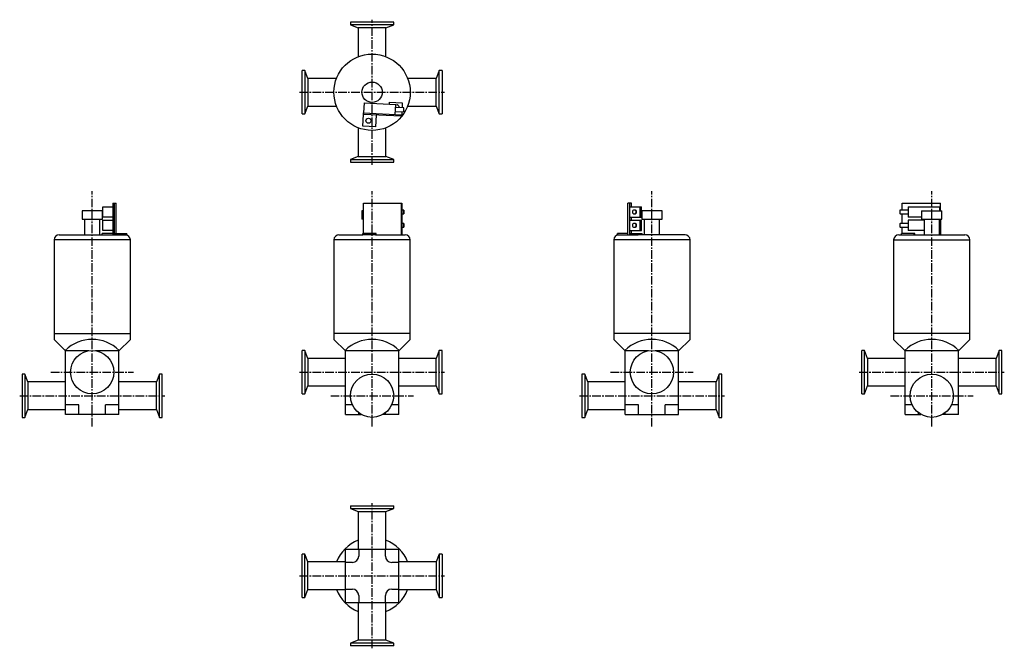
# Model space of a CAD drawing. Units: millimetres. Extents: x 51 to 825, y 25 to 519.
import ezdxf

# ---------------------------------------------------------------- set-up
doc = ezdxf.new("R2010")
doc.units = ezdxf.units.MM
doc.header["$LTSCALE"] = 0.354443
doc.linetypes.add('CENTER2', pattern=[28.575, 19.05, -3.175, 3.175, -3.175])
doc.layers.add('中心線', color=3, linetype='CENTER2')
doc.layers.add('実線', color=7, linetype='Continuous')

msp = doc.modelspace()

# ---------------------------------------------------------------- linework, layer by layer
at = {"layer": '中心線'}
for p, q in [((328.13, 404.62), (328.13, 518.62)), ((271.13, 461.62), (385.13, 461.62)), ((108.13, 199.02), (108.13, 383.94)), ((328.13, 199.02), (328.13, 383.94)), ((548.13, 199.02), (548.13, 383.94)), ((768.13, 199.02), (768.13, 383.94)), ((75.63, 241.62), (140.63, 241.62)), ((271.13, 241.62), (385.13, 241.62)), ((515.63, 241.62), (580.63, 241.62)), ((711.13, 241.62), (825.13, 241.62)), ((51.13, 223.12), (165.13, 223.12)), ((295.63, 223.12), (360.63, 223.12)), ((491.13, 223.12), (605.13, 223.12)), ((735.63, 223.12), (800.63, 223.12)), ((328.13, 24.62), (328.13, 138.62)), ((271.13, 81.62), (385.13, 81.62))]:
    msp.add_line(p, q, dxfattribs=at)
at = {"layer": '実線'}
for p, q in [((311.13, 516.62), (311.13, 514.47)), ((345.13, 516.62), (311.13, 516.62)), ((311.13, 514.47), (317.28, 512.12)), ((345.13, 514.47), (311.13, 514.47)), ((317.28, 512.12), (317.28, 489.59)), ((338.98, 512.12), (317.28, 512.12)), ((338.98, 512.12), (345.13, 514.47)), ((338.98, 489.59), (338.98, 512.12)), ((345.13, 514.47), (345.13, 516.62)), ((275.28, 478.62), (273.13, 478.62)), ((273.13, 444.62), (273.13, 478.62)), ((277.63, 472.47), (275.28, 478.62)), ((275.28, 478.62), (275.28, 444.62)), ((300.16, 472.47), (277.63, 472.47)), ((277.63, 472.47), (277.63, 450.77)), ((378.63, 472.47), (356.1, 472.47)), ((380.98, 478.62), (378.63, 472.47)), ((378.63, 450.77), (378.63, 472.47)), ((383.13, 478.62), (380.98, 478.62)), ((380.98, 444.62), (380.98, 478.62)), ((383.13, 478.62), (383.13, 444.62)), ((275.28, 444.62), (277.63, 450.77)), ((277.63, 450.77), (300.16, 450.77)), ((321.85, 453.32), (321.44, 445.43)), ((321.85, 453.32), (346.81, 452.04)), ((341.82, 452.3), (341.9, 453.9)), ((341.9, 453.9), (351.89, 453.39)), ((346.41, 444.15), (346.81, 452.04)), ((353.18, 449.26), (346.69, 449.6)), ((351.89, 453.39), (351.68, 449.34)), ((353.03, 446.27), (353.18, 449.26)), ((356.1, 450.77), (378.63, 450.77)), ((378.63, 450.77), (380.98, 444.62)), ((273.13, 444.62), (275.28, 444.62)), ((320.91, 434.94), (321.38, 444.23)), ((321.38, 444.23), (321.44, 445.43)), ((351.34, 442.7), (321.38, 444.23)), ((321.44, 445.43), (351.4, 443.9)), ((331.37, 443.72), (330.89, 434.43)), ((346.54, 446.6), (353.03, 446.27)), ((351.4, 443.9), (351.34, 442.7)), ((351.53, 446.34), (351.4, 443.9)), ((380.98, 444.62), (383.13, 444.62)), ((317.28, 433.65), (317.28, 411.12)), ((330.89, 434.43), (320.91, 434.94)), ((338.98, 411.12), (338.98, 433.65)), ((317.28, 411.12), (311.13, 408.77)), ((317.28, 411.12), (338.98, 411.12)), ((345.13, 408.77), (338.98, 411.12)), ((311.13, 408.77), (311.13, 406.62)), ((311.13, 408.77), (345.13, 408.77)), ((311.13, 406.62), (345.13, 406.62)), ((345.13, 406.62), (345.13, 408.77)), ((124.32, 374.52), (127.06, 374.52)), ((124.32, 374.52), (124.32, 349.52)), ((125.52, 374.52), (125.52, 349.52)), ((127.06, 350.72), (127.06, 374.52)), ((321.38, 374.52), (351.4, 374.52)), ((321.38, 350.72), (321.38, 374.52)), ((351.34, 349.52), (351.34, 374.52)), ((351.4, 374.52), (351.4, 349.52)), ((531.94, 374.52), (529.21, 374.52)), ((529.21, 349.52), (529.21, 374.52)), ((530.4, 374.52), (530.4, 349.52)), ((531.94, 371.47), (531.94, 374.52)), ((744.86, 374.52), (774.88, 374.52)), ((744.86, 369.02), (744.86, 374.52)), ((774.82, 374.52), (774.82, 368.42)), ((774.88, 368.42), (774.88, 374.52)), ((100.13, 368.42), (100.13, 361.92)), ((116.13, 368.42), (100.13, 368.42)), ((116.13, 361.92), (116.13, 368.42)), ((116.43, 371.47), (124.32, 371.47)), ((116.43, 363.57), (116.43, 371.47)), ((320.13, 368.42), (320.13, 361.92)), ((321.38, 368.42), (320.13, 368.42)), ((353.1, 369.02), (351.4, 369.02)), ((351.4, 366.02), (353.1, 366.02)), ((530.66, 371.47), (539.83, 371.47)), ((530.66, 363.57), (530.66, 371.47)), ((534.6, 369.02), (534.27, 369.02)), ((534.27, 366.02), (534.6, 366.02)), ((538.55, 371.47), (538.55, 363.57)), ((539.83, 363.57), (539.83, 371.47)), ((556.13, 368.42), (540.13, 368.42)), ((540.13, 368.42), (540.13, 361.92)), ((556.13, 361.92), (556.13, 368.42)), ((749.45, 369.02), (743.16, 369.02)), ((743.16, 366.02), (749.45, 366.02)), ((744.86, 358.52), (744.86, 366.02)), ((749.45, 371.47), (774.82, 371.47)), ((749.45, 371.47), (749.45, 363.57)), ((760.13, 368.42), (776.13, 368.42)), ((760.13, 368.42), (760.13, 361.92)), ((774.42, 368.42), (774.42, 371.47)), ((776.13, 361.92), (776.13, 368.42)), ((100.13, 361.92), (116.13, 361.92)), ((102.13, 361.92), (102.13, 349.52)), ((114.13, 349.52), (114.13, 361.92)), ((124.32, 363.57), (116.43, 363.57)), ((116.43, 360.97), (124.32, 360.97)), ((116.43, 353.07), (116.43, 360.97)), ((321.38, 361.92), (320.13, 361.92)), ((353.1, 358.52), (351.4, 358.52)), ((530.66, 363.57), (539.83, 363.57)), ((530.66, 360.97), (539.83, 360.97)), ((530.66, 353.07), (530.66, 360.97)), ((531.94, 360.97), (531.94, 363.57)), ((534.6, 358.52), (534.27, 358.52)), ((538.55, 360.97), (538.55, 353.07)), ((539.83, 353.07), (539.83, 360.97)), ((540.13, 361.92), (556.13, 361.92)), ((542.13, 361.92), (542.13, 349.52)), ((554.13, 349.52), (554.13, 361.92)), ((749.45, 358.52), (743.16, 358.52)), ((760.13, 363.57), (749.45, 363.57)), ((762.13, 360.97), (749.45, 360.97)), ((749.45, 360.97), (749.45, 353.07)), ((760.13, 361.92), (776.13, 361.92)), ((762.13, 361.92), (762.13, 349.52)), ((774.13, 349.52), (774.13, 361.92)), ((774.13, 360.97), (774.82, 360.97)), ((774.42, 353.07), (774.42, 360.97)), ((774.82, 361.92), (774.82, 349.52)), ((774.88, 361.92), (774.88, 349.52)), ((82.13, 349.52), (133.13, 349.52)), ((124.32, 350.72), (115.86, 350.72)), ((115.86, 349.52), (115.86, 350.72)), ((124.32, 353.07), (116.43, 353.07)), ((125.52, 350.72), (135.32, 350.72)), ((133.13, 349.52), (135.32, 349.52)), ((134.81, 349.52), (134.81, 350.72)), ((135.32, 349.52), (135.32, 350.72)), ((302.13, 349.52), (320.91, 349.52)), ((331.37, 350.72), (320.91, 350.72)), ((320.91, 349.52), (320.91, 350.72)), ((330.96, 349.52), (320.91, 349.52)), ((330.89, 349.52), (330.89, 350.72)), ((330.96, 349.52), (346.23, 349.52)), ((331.37, 349.52), (331.37, 350.72)), ((346.23, 349.52), (351.4, 349.52)), ((351.4, 355.52), (353.1, 355.52)), ((351.89, 350.72), (351.4, 350.72)), ((351.4, 349.52), (351.76, 349.52)), ((351.76, 349.52), (354.13, 349.52)), ((351.89, 349.52), (351.89, 350.72)), ((529.21, 350.72), (520.94, 350.72)), ((520.94, 349.52), (520.94, 350.72)), ((520.94, 349.52), (522.29, 349.52)), ((522.29, 349.52), (529.21, 349.52)), ((529.21, 349.52), (530.4, 349.52)), ((530.4, 350.72), (540.4, 350.72)), ((530.4, 349.52), (537.27, 349.52)), ((530.66, 353.07), (539.83, 353.07)), ((531.94, 350.72), (531.94, 353.07)), ((534.27, 355.52), (534.6, 355.52)), ((574.13, 349.52), (537.27, 349.52)), ((539.89, 349.52), (539.89, 350.72)), ((540.4, 349.52), (540.4, 350.72)), ((742.13, 349.52), (794.13, 349.52)), ((743.16, 355.52), (749.45, 355.52)), ((754.84, 350.72), (744.37, 350.72)), ((744.37, 349.52), (744.37, 350.72)), ((744.86, 350.72), (744.86, 355.52)), ((762.13, 353.07), (749.45, 353.07)), ((754.36, 349.52), (754.36, 350.72)), ((754.84, 349.52), (754.84, 350.72)), ((774.13, 353.07), (774.82, 353.07)), ((775.36, 350.72), (774.88, 350.72)), ((775.36, 349.52), (775.36, 350.72)), ((78.13, 345.52), (78.13, 271.92)), ((138.13, 345.52), (78.13, 345.52)), ((138.13, 271.92), (138.13, 345.52)), ((298.13, 345.52), (298.13, 271.92)), ((358.13, 345.52), (298.13, 345.52)), ((358.13, 271.92), (358.13, 345.52)), ((578.13, 345.52), (518.13, 345.52)), ((518.13, 345.52), (518.13, 271.92)), ((578.13, 271.92), (578.13, 345.52)), ((738.13, 345.52), (798.13, 345.52)), ((738.13, 345.52), (738.13, 271.92)), ((798.13, 271.92), (798.13, 345.52)), ((78.13, 271.92), (138.13, 271.92)), ((78.13, 271.92), (78.13, 267.42)), ((138.13, 267.42), (138.13, 271.92)), ((298.13, 271.92), (298.13, 267.42)), ((358.13, 271.92), (298.13, 271.92)), ((358.13, 267.42), (358.13, 271.92)), ((518.13, 271.92), (518.13, 267.42)), ((578.13, 271.92), (518.13, 271.92)), ((578.13, 267.42), (578.13, 271.92)), ((798.13, 271.92), (738.13, 271.92)), ((738.13, 271.92), (738.13, 267.42)), ((798.13, 267.42), (798.13, 271.92)), ((87.13, 258.42), (78.13, 267.42)), ((129.13, 258.42), (138.13, 267.42)), ((307.13, 258.42), (298.13, 267.42)), ((349.13, 258.42), (358.13, 267.42)), ((527.13, 258.42), (518.13, 267.42)), ((569.13, 258.42), (578.13, 267.42)), ((747.13, 258.42), (738.13, 267.42)), ((789.13, 258.42), (798.13, 267.42)), ((87.13, 208.42), (87.13, 258.42)), ((105.53, 258.42), (87.13, 258.42)), ((129.13, 258.42), (110.73, 258.42)), ((129.13, 208.42), (129.13, 258.42)), ((275.28, 258.62), (273.13, 258.62)), ((273.13, 224.62), (273.13, 258.62)), ((277.63, 252.47), (275.28, 258.62)), ((275.28, 258.62), (275.28, 224.62)), ((307.13, 208.42), (307.13, 258.42)), ((349.13, 258.42), (307.13, 258.42)), ((349.13, 208.42), (349.13, 258.42)), ((380.98, 258.62), (378.63, 252.47)), ((380.98, 224.62), (380.98, 258.62)), ((383.13, 258.62), (380.98, 258.62)), ((383.13, 224.62), (383.13, 258.62)), ((527.13, 208.42), (527.13, 258.42)), ((545.53, 258.42), (527.13, 258.42)), ((569.13, 258.42), (550.73, 258.42)), ((569.13, 208.42), (569.13, 258.42)), ((715.28, 258.62), (713.13, 258.62)), ((713.13, 224.62), (713.13, 258.62)), ((717.63, 252.47), (715.28, 258.62)), ((715.28, 224.62), (715.28, 258.62)), ((747.13, 208.42), (747.13, 258.42)), ((789.13, 258.42), (747.13, 258.42)), ((789.13, 208.42), (789.13, 258.42)), ((820.98, 258.62), (818.63, 252.47)), ((823.13, 258.62), (820.98, 258.62)), ((820.98, 224.62), (820.98, 258.62)), ((823.13, 224.62), (823.13, 258.62)), ((307.13, 252.47), (277.63, 252.47)), ((277.63, 252.47), (277.63, 230.77)), ((378.63, 252.47), (349.13, 252.47)), ((378.63, 230.77), (378.63, 252.47)), ((747.13, 252.47), (717.63, 252.47)), ((717.63, 252.47), (717.63, 230.77)), ((818.63, 252.47), (789.13, 252.47)), ((818.63, 230.77), (818.63, 252.47)), ((55.28, 240.12), (53.13, 240.12)), ((53.13, 240.12), (53.13, 206.12)), ((57.63, 233.97), (55.28, 240.12)), ((55.28, 240.12), (55.28, 206.12)), ((160.98, 240.12), (158.63, 233.97)), ((160.98, 206.12), (160.98, 240.12)), ((163.13, 240.12), (160.98, 240.12)), ((163.13, 206.12), (163.13, 240.12)), ((495.28, 240.12), (493.13, 240.12)), ((493.13, 240.12), (493.13, 206.12)), ((497.63, 233.97), (495.28, 240.12)), ((495.28, 240.12), (495.28, 206.12)), ((600.98, 240.12), (598.63, 233.97)), ((603.13, 240.12), (600.98, 240.12)), ((600.98, 206.12), (600.98, 240.12)), ((603.13, 206.12), (603.13, 240.12)), ((87.13, 233.97), (57.63, 233.97)), ((57.63, 233.97), (57.63, 212.27)), ((158.63, 233.97), (129.13, 233.97)), ((158.63, 212.27), (158.63, 233.97)), ((527.13, 233.97), (497.63, 233.97)), ((497.63, 233.97), (497.63, 212.27)), ((598.63, 233.97), (569.13, 233.97)), ((598.63, 212.27), (598.63, 233.97)), ((273.13, 224.62), (275.28, 224.62)), ((275.28, 224.62), (277.63, 230.77)), ((277.63, 230.77), (307.13, 230.77)), ((349.13, 230.77), (378.63, 230.77)), ((378.63, 230.77), (380.98, 224.62)), ((380.98, 224.62), (383.13, 224.62)), ((713.13, 224.62), (715.28, 224.62)), ((715.28, 224.62), (717.63, 230.77)), ((717.63, 230.77), (747.13, 230.77)), ((789.13, 230.77), (818.63, 230.77)), ((818.63, 230.77), (820.98, 224.62)), ((820.98, 224.62), (823.13, 224.62)), ((55.28, 206.12), (57.63, 212.27)), ((57.63, 212.27), (87.13, 212.27)), ((97.63, 215.92), (87.13, 215.92)), ((97.63, 208.42), (97.63, 215.92)), ((118.63, 208.42), (118.63, 215.92)), ((129.13, 215.92), (118.63, 215.92)), ((129.13, 212.27), (158.63, 212.27)), ((158.63, 212.27), (160.98, 206.12)), ((312.73, 215.92), (307.13, 215.92)), ((317.63, 208.42), (317.63, 209.75)), ((338.63, 208.42), (338.63, 209.75)), ((349.13, 215.92), (343.53, 215.92)), ((495.28, 206.12), (497.63, 212.27)), ((497.63, 212.27), (527.13, 212.27)), ((537.63, 215.92), (527.13, 215.92)), ((537.63, 208.42), (537.63, 215.92)), ((558.63, 208.42), (558.63, 215.92)), ((569.13, 215.92), (558.63, 215.92)), ((569.13, 212.27), (598.63, 212.27)), ((598.63, 212.27), (600.98, 206.12)), ((752.73, 215.92), (747.13, 215.92)), ((757.63, 208.42), (757.63, 209.75)), ((778.63, 208.42), (778.63, 209.75)), ((789.13, 215.92), (783.53, 215.92)), ((53.13, 206.12), (55.28, 206.12)), ((129.13, 208.42), (87.13, 208.42)), ((160.98, 206.12), (163.13, 206.12)), ((307.13, 208.42), (319.59, 208.42)), ((349.13, 208.42), (336.67, 208.42)), ((493.13, 206.12), (495.28, 206.12)), ((527.13, 208.42), (569.13, 208.42)), ((600.98, 206.12), (603.13, 206.12)), ((747.13, 208.42), (759.59, 208.42)), ((789.13, 208.42), (776.67, 208.42)), ((311.13, 136.62), (345.13, 136.62)), ((311.13, 136.62), (311.13, 134.47)), ((311.13, 134.47), (345.13, 134.47)), ((311.13, 134.47), (317.28, 132.12)), ((317.28, 132.12), (317.28, 102.62)), ((317.28, 132.12), (338.98, 132.12)), ((338.98, 132.12), (345.13, 134.47)), ((338.98, 102.62), (338.98, 132.12)), ((345.13, 134.47), (345.13, 136.62)), ((306.92, 102.84), (307.13, 102.62)), ((307.13, 60.62), (307.13, 102.62)), ((307.13, 102.62), (349.13, 102.62)), ((317.63, 102.62), (317.63, 97.12)), ((338.63, 97.12), (338.63, 102.62)), ((349.13, 102.62), (349.34, 102.84)), ((349.13, 60.62), (349.13, 102.62)), ((273.13, 64.62), (273.13, 98.62)), ((275.28, 98.62), (273.13, 98.62)), ((277.63, 92.47), (275.28, 98.62)), ((275.28, 64.62), (275.28, 98.62)), ((380.98, 98.62), (378.63, 92.47)), ((383.13, 98.62), (380.98, 98.62)), ((380.98, 98.62), (380.98, 64.62)), ((383.13, 98.62), (383.13, 64.62)), ((307.13, 92.47), (277.63, 92.47)), ((277.63, 70.77), (277.63, 92.47)), ((312.63, 92.12), (307.13, 92.12)), ((349.13, 92.12), (343.63, 92.12)), ((378.63, 92.47), (349.13, 92.47)), ((378.63, 92.47), (378.63, 70.77)), ((275.28, 64.62), (277.63, 70.77)), ((277.63, 70.77), (307.13, 70.77)), ((307.13, 71.12), (312.63, 71.12)), ((343.63, 71.12), (349.13, 71.12)), ((349.13, 70.77), (378.63, 70.77)), ((378.63, 70.77), (380.98, 64.62)), ((273.13, 64.62), (275.28, 64.62)), ((317.63, 66.12), (317.63, 60.62)), ((338.63, 60.62), (338.63, 66.12)), ((380.98, 64.62), (383.13, 64.62)), ((306.92, 60.41), (307.13, 60.62)), ((307.13, 60.62), (349.13, 60.62)), ((317.28, 60.62), (317.28, 31.12)), ((338.98, 31.12), (338.98, 60.62)), ((349.34, 60.41), (349.13, 60.62)), ((317.28, 31.12), (311.13, 28.77)), ((338.98, 31.12), (317.28, 31.12)), ((345.13, 28.77), (338.98, 31.12)), ((345.13, 28.77), (311.13, 28.77)), ((311.13, 28.77), (311.13, 26.62)), ((345.13, 26.62), (311.13, 26.62)), ((345.13, 26.62), (345.13, 28.77))]:
    msp.add_line(p, q, dxfattribs=at)
for centre, radius in [((328.13, 461.62), 30), ((328.13, 461.62), 8), ((325.33, 439.22), 2), ((108.13, 241.62), 17), ((548.13, 241.62), 17), ((328.13, 223.12), 17), ((768.13, 223.12), 17)]:
    msp.add_circle(centre, radius, dxfattribs=at)
for centre, radius, start, end in [((347.49, 449.61), 2, 355.6379, 110.64862), ((82.13, 345.52), 4, 90, 180), ((134.13, 345.52), 4, 0, 90), ((302.13, 345.52), 4, 90, 180), ((354.13, 345.52), 4, 0, 90), ((522.13, 345.52), 4, 90, 180), ((574.13, 345.52), 4, 0, 90), ((742.13, 345.52), 4, 90, 180), ((794.13, 345.52), 4, 0, 90), ((108.13, 237.42), 30, 45, 135), ((328.13, 237.42), 30, 45, 135), ((548.13, 237.42), 30, 45, 135), ((768.13, 237.42), 30, 45, 135), ((328.13, 81.62), 30, 111.20259, 158.79741), ((328.13, 81.62), 30, 21.20259, 68.79741), ((312.63, 97.12), 5, 270, 0), ((343.63, 97.12), 5, 180, 270), ((328.13, 81.62), 30, 201.20259, 248.79741), ((312.63, 66.12), 5, 0, 90), ((343.63, 66.12), 5, 90, 180), ((328.13, 81.62), 30, 291.20259, 338.79741)]:
    msp.add_arc(centre, radius, start, end, dxfattribs=at)
for centre, ratio, start_param, end_param in [((353.1, 367.52), 0.051108, 0, 1.570796), ((353.1, 367.52), 0.051108, 1.570796, 3.141593), ((353.1, 367.52), 0.051108, 3.141593, 6.283185), ((534.27, 367.52), 0.998693, 0, 1.570796), ((534.27, 367.52), 0.998693, 1.570796, 3.141593), ((534.27, 367.52), 0.998693, 3.141593, 6.283185), ((534.6, 367.52), 0.998693, 4.712389, 6.283185), ((534.6, 367.52), 0.998693, 3.141593, 4.712389), ((743.16, 367.52), 0.051108, 0, 3.141593), ((353.1, 357.02), 0.051108, 0, 1.570796), ((353.1, 357.02), 0.051108, 1.570796, 3.141593), ((353.1, 357.02), 0.051108, 3.141593, 6.283185), ((534.27, 357.02), 0.998693, 0, 1.570796), ((534.27, 357.02), 0.998693, 1.570796, 3.141593), ((534.27, 357.02), 0.998693, 3.141593, 6.283185), ((534.6, 357.02), 0.998693, 4.712389, 6.283185), ((534.6, 357.02), 0.998693, 3.141593, 4.712389), ((743.16, 357.02), 0.051108, 0, 3.141593)]:
    msp.add_ellipse(centre, major_axis=(0, 1.5), ratio=ratio, start_param=start_param, end_param=end_param, dxfattribs=at)

doc.saveas('drawing.dxf')
